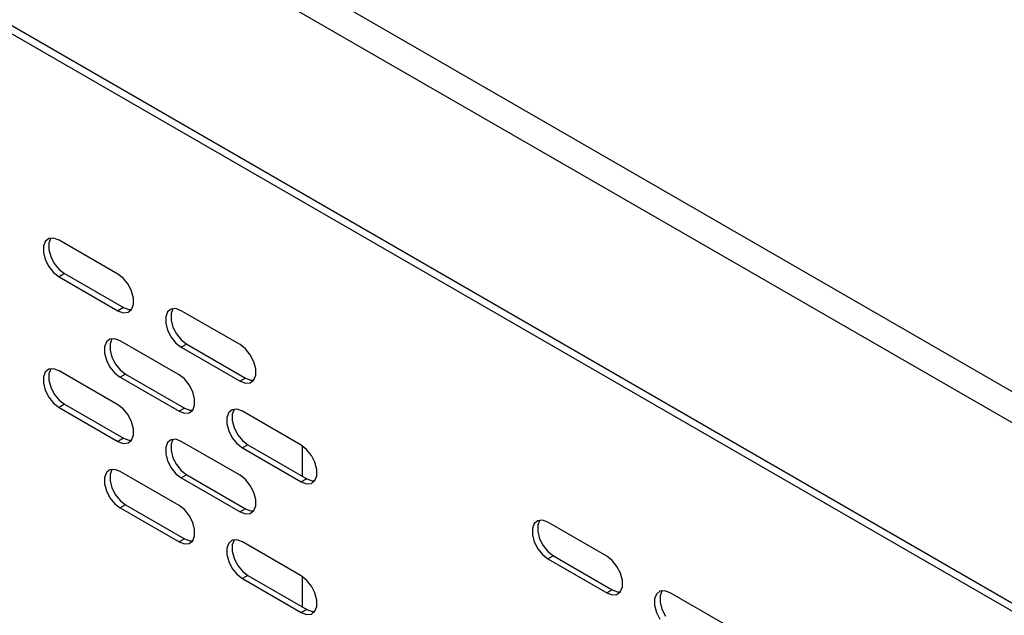
# Model space of a CAD drawing. Extents: x -4646 to 1221, y -2092 to 2093.
# Drawn here: x -766 to -674, y 1542 to 1597 of the extents above; entities that cross this region are included whole.
import ezdxf

# ---------------------------------------------------------------- set-up
doc = ezdxf.new("R2010")
doc.units = 0
doc.header["$LTSCALE"] = 6.25
doc.layers.get('0').update_dxf_attribs({"linetype": 'CONTINUOUS'})

# ---------------------------------------------------------------- blocks, each defined once
blk = doc.blocks.new('DC_GROUP_64')
at = {"color": 3, "linetype": 'CONTINUOUS'}
for p, q in [((-622.427, 1533.113), (-1067.904, 1790.282)), ((-623.501, 1530.81), (-1068.978, 1787.978)), ((-623.507, 1513.89), (-1068.984, 1771.059)), ((-1068.537, 1770.069), (-623.06, 1512.9)), ((-763.91, 1576.566), (-764.086, 1576.109)), ((-763.578, 1576.831), (-763.91, 1576.566)), ((-763.131, 1576.871), (-763.578, 1576.831)), ((-763.4, 1576.86), (-763.577, 1576.403)), ((-763.577, 1576.403), (-763.577, 1575.807)), ((-763.388, 1576.878), (-763.4, 1576.86)), ((-762.624, 1576.681), (-763.131, 1576.871)), ((-757.108, 1573.497), (-762.624, 1576.681)), ((-764.086, 1576.109), (-764.086, 1575.513)), ((-764.086, 1575.513), (-763.91, 1574.852)), ((-763.577, 1575.807), (-763.4, 1575.146)), ((-763.91, 1574.852), (-763.578, 1574.204)), ((-763.4, 1575.146), (-763.069, 1574.498)), ((-763.069, 1574.498), (-762.622, 1573.942)), ((-763.578, 1574.204), (-763.131, 1573.649)), ((-763.131, 1573.649), (-762.624, 1573.252)), ((-762.115, 1573.546), (-762.624, 1573.252)), ((-762.622, 1573.942), (-762.115, 1573.546)), ((-762.115, 1573.546), (-756.599, 1570.362)), ((-756.6, 1573.101), (-757.108, 1573.497)), ((-762.624, 1573.252), (-757.108, 1570.068)), ((-756.154, 1572.545), (-756.6, 1573.101)), ((-755.822, 1571.898), (-756.154, 1572.545)), ((-755.646, 1571.236), (-755.822, 1571.898)), ((-755.822, 1570.183), (-755.646, 1570.641)), ((-755.646, 1570.641), (-755.646, 1571.236)), ((-756.599, 1570.362), (-757.108, 1570.068)), ((-757.108, 1570.068), (-756.6, 1569.878)), ((-756.6, 1569.878), (-756.154, 1569.918)), ((-756.599, 1570.362), (-756.091, 1570.172)), ((-756.154, 1569.918), (-755.822, 1570.183)), ((-756.091, 1570.172), (-755.835, 1570.165)), ((-752.454, 1569.954), (-752.631, 1569.496)), ((-752.123, 1570.218), (-752.454, 1569.954)), ((-751.676, 1570.258), (-752.123, 1570.218)), ((-751.945, 1570.247), (-752.122, 1569.79)), ((-752.122, 1569.79), (-752.122, 1569.194)), ((-751.933, 1570.265), (-751.945, 1570.247)), ((-751.168, 1570.069), (-751.676, 1570.258)), ((-745.653, 1566.885), (-751.168, 1570.069)), ((-752.631, 1569.496), (-752.631, 1568.9)), ((-752.631, 1568.9), (-752.454, 1568.239)), ((-752.122, 1569.194), (-751.945, 1568.533)), ((-752.454, 1568.239), (-752.123, 1567.591)), ((-751.945, 1568.533), (-751.614, 1567.885)), ((-751.614, 1567.885), (-751.167, 1567.33)), ((-758.182, 1567.136), (-758.358, 1566.678)), ((-757.851, 1567.401), (-758.182, 1567.136)), ((-757.404, 1567.441), (-757.851, 1567.401)), ((-757.673, 1567.43), (-757.849, 1566.972)), ((-757.849, 1566.972), (-757.849, 1566.377)), ((-757.66, 1567.448), (-757.673, 1567.43)), ((-756.896, 1567.251), (-757.404, 1567.441)), ((-751.381, 1564.067), (-756.896, 1567.251)), ((-752.123, 1567.591), (-751.676, 1567.036)), ((-751.676, 1567.036), (-751.168, 1566.639)), ((-750.659, 1566.933), (-751.168, 1566.639)), ((-751.167, 1567.33), (-750.659, 1566.933)), ((-750.659, 1566.933), (-745.144, 1563.749)), ((-758.358, 1566.678), (-758.358, 1566.083)), ((-758.358, 1566.083), (-758.182, 1565.421)), ((-757.849, 1566.377), (-757.673, 1565.715)), ((-751.168, 1566.639), (-745.653, 1563.455)), ((-745.145, 1566.488), (-745.653, 1566.885)), ((-744.699, 1565.932), (-745.145, 1566.488)), ((-758.182, 1565.421), (-757.851, 1564.774)), ((-757.673, 1565.715), (-757.341, 1565.068)), ((-744.367, 1565.285), (-744.699, 1565.932)), ((-744.191, 1564.623), (-744.367, 1565.285)), ((-763.91, 1564.318), (-764.086, 1563.861)), ((-763.578, 1564.583), (-763.91, 1564.318)), ((-763.131, 1564.623), (-763.578, 1564.583)), ((-763.4, 1564.612), (-763.577, 1564.155)), ((-763.388, 1564.63), (-763.4, 1564.612)), ((-762.624, 1564.433), (-763.131, 1564.623)), ((-757.108, 1561.249), (-762.624, 1564.433)), ((-757.851, 1564.774), (-757.404, 1564.218)), ((-757.404, 1564.218), (-756.896, 1563.821)), ((-757.341, 1565.068), (-756.895, 1564.512)), ((-756.895, 1564.512), (-756.387, 1564.115)), ((-744.191, 1564.028), (-744.191, 1564.623)), ((-764.086, 1563.861), (-764.086, 1563.265)), ((-764.086, 1563.265), (-763.91, 1562.604)), ((-763.577, 1564.155), (-763.577, 1563.559)), ((-763.577, 1563.559), (-763.4, 1562.898)), ((-756.387, 1564.115), (-756.896, 1563.821)), ((-756.896, 1563.821), (-751.381, 1560.637)), ((-756.387, 1564.115), (-750.872, 1560.931)), ((-750.873, 1563.67), (-751.381, 1564.067)), ((-750.426, 1563.115), (-750.873, 1563.67)), ((-745.144, 1563.749), (-745.653, 1563.455)), ((-745.653, 1563.455), (-745.145, 1563.265)), ((-745.145, 1563.265), (-744.699, 1563.305)), ((-745.144, 1563.749), (-744.636, 1563.559)), ((-744.699, 1563.305), (-744.367, 1563.57)), ((-744.636, 1563.559), (-744.38, 1563.552)), ((-744.367, 1563.57), (-744.191, 1564.028)), ((-763.91, 1562.604), (-763.578, 1561.956)), ((-763.4, 1562.898), (-763.069, 1562.25)), ((-750.095, 1562.467), (-750.426, 1563.115)), ((-749.918, 1561.806), (-750.095, 1562.467)), ((-763.578, 1561.956), (-763.131, 1561.4)), ((-763.131, 1561.4), (-762.624, 1561.004)), ((-763.069, 1562.25), (-762.622, 1561.694)), ((-762.622, 1561.694), (-762.115, 1561.298)), ((-749.918, 1561.21), (-749.918, 1561.806)), ((-762.115, 1561.298), (-762.624, 1561.004)), ((-762.624, 1561.004), (-757.108, 1557.82)), ((-762.115, 1561.298), (-756.599, 1558.114)), ((-756.6, 1560.853), (-757.108, 1561.249)), ((-756.154, 1560.297), (-756.6, 1560.853)), ((-750.872, 1560.931), (-751.381, 1560.637)), ((-751.381, 1560.637), (-750.873, 1560.448)), ((-750.873, 1560.448), (-750.426, 1560.488)), ((-750.872, 1560.931), (-750.364, 1560.742)), ((-750.426, 1560.488), (-750.095, 1560.752)), ((-750.364, 1560.742), (-750.107, 1560.735)), ((-750.095, 1560.752), (-749.918, 1561.21)), ((-746.727, 1560.523), (-746.903, 1560.065)), ((-746.395, 1560.788), (-746.727, 1560.523)), ((-745.949, 1560.828), (-746.395, 1560.788)), ((-746.218, 1560.817), (-746.394, 1560.359)), ((-746.205, 1560.835), (-746.218, 1560.817)), ((-745.441, 1560.638), (-745.949, 1560.828)), ((-739.925, 1557.454), (-745.441, 1560.638)), ((-755.822, 1559.65), (-756.154, 1560.297)), ((-755.646, 1558.988), (-755.822, 1559.65)), ((-746.903, 1560.065), (-746.903, 1559.47)), ((-746.394, 1560.359), (-746.394, 1559.764)), ((-746.394, 1559.764), (-746.218, 1559.102)), ((-755.646, 1558.393), (-755.646, 1558.988)), ((-746.903, 1559.47), (-746.727, 1558.808)), ((-746.727, 1558.808), (-746.395, 1558.161)), ((-746.218, 1559.102), (-745.886, 1558.455)), ((-756.599, 1558.114), (-757.108, 1557.82)), ((-757.108, 1557.82), (-756.6, 1557.63)), ((-756.599, 1558.114), (-756.091, 1557.924)), ((-756.154, 1557.67), (-755.822, 1557.935)), ((-756.091, 1557.924), (-755.835, 1557.917)), ((-755.822, 1557.935), (-755.646, 1558.393)), ((-752.454, 1557.705), (-752.631, 1557.248)), ((-752.123, 1557.97), (-752.454, 1557.705)), ((-751.676, 1558.01), (-752.123, 1557.97)), ((-751.945, 1557.999), (-752.122, 1557.542)), ((-751.933, 1558.017), (-751.945, 1557.999)), ((-751.168, 1557.82), (-751.676, 1558.01)), ((-745.653, 1554.636), (-751.168, 1557.82)), ((-746.395, 1558.161), (-745.949, 1557.605)), ((-745.886, 1558.455), (-745.44, 1557.899)), ((-745.44, 1557.899), (-744.932, 1557.502)), ((-756.6, 1557.63), (-756.154, 1557.67)), ((-752.631, 1557.248), (-752.631, 1556.652)), ((-752.122, 1557.542), (-752.122, 1556.946)), ((-752.122, 1556.946), (-751.945, 1556.285)), ((-745.949, 1557.605), (-745.441, 1557.209)), ((-744.932, 1557.502), (-745.441, 1557.209)), ((-745.441, 1557.209), (-739.925, 1554.025)), ((-744.932, 1557.502), (-739.416, 1554.319)), ((-739.418, 1557.057), (-739.925, 1557.454)), ((-739.841, 1557.402), (-739.841, 1554.563)), ((-738.971, 1556.502), (-739.418, 1557.057)), ((-752.631, 1556.652), (-752.454, 1555.991)), ((-752.454, 1555.991), (-752.123, 1555.343)), ((-751.945, 1556.285), (-751.614, 1555.637)), ((-738.64, 1555.854), (-738.971, 1556.502)), ((-738.463, 1555.193), (-738.64, 1555.854)), ((-757.851, 1555.153), (-758.182, 1554.888)), ((-757.404, 1555.193), (-757.851, 1555.153)), ((-757.673, 1555.182), (-757.849, 1554.724)), ((-757.66, 1555.2), (-757.673, 1555.182)), ((-756.896, 1555.003), (-757.404, 1555.193)), ((-751.381, 1551.819), (-756.896, 1555.003)), ((-752.123, 1555.343), (-751.676, 1554.788)), ((-751.614, 1555.637), (-751.167, 1555.081)), ((-751.167, 1555.081), (-750.659, 1554.685)), ((-738.463, 1554.597), (-738.463, 1555.193)), ((-758.182, 1554.888), (-758.358, 1554.43)), ((-758.358, 1554.43), (-758.358, 1553.835)), ((-757.849, 1554.724), (-757.849, 1554.128)), ((-757.849, 1554.128), (-757.673, 1553.467)), ((-751.676, 1554.788), (-751.168, 1554.391)), ((-750.659, 1554.685), (-751.168, 1554.391)), ((-751.168, 1554.391), (-745.653, 1551.207)), ((-750.659, 1554.685), (-745.144, 1551.501)), ((-745.145, 1554.24), (-745.653, 1554.636)), ((-744.699, 1553.684), (-745.145, 1554.24)), ((-739.416, 1554.319), (-739.925, 1554.025)), ((-739.925, 1554.025), (-739.418, 1553.835)), ((-739.416, 1554.319), (-738.909, 1554.129)), ((-738.971, 1553.875), (-738.64, 1554.14)), ((-738.909, 1554.129), (-738.652, 1554.122)), ((-738.64, 1554.14), (-738.463, 1554.597)), ((-758.358, 1553.835), (-758.182, 1553.173)), ((-758.182, 1553.173), (-757.851, 1552.526)), ((-757.673, 1553.467), (-757.341, 1552.819)), ((-744.367, 1553.037), (-744.699, 1553.684)), ((-739.418, 1553.835), (-738.971, 1553.875)), ((-757.851, 1552.526), (-757.404, 1551.97)), ((-757.341, 1552.819), (-756.895, 1552.264)), ((-756.895, 1552.264), (-756.387, 1551.867)), ((-744.191, 1552.375), (-744.367, 1553.037)), ((-744.191, 1551.78), (-744.191, 1552.375)), ((-757.404, 1551.97), (-756.896, 1551.573)), ((-756.387, 1551.867), (-756.896, 1551.573)), ((-756.896, 1551.573), (-751.381, 1548.389)), ((-756.387, 1551.867), (-750.872, 1548.683)), ((-750.873, 1551.422), (-751.381, 1551.819)), ((-750.426, 1550.867), (-750.873, 1551.422)), ((-745.144, 1551.501), (-745.653, 1551.207)), ((-745.144, 1551.501), (-744.636, 1551.311)), ((-744.699, 1551.057), (-744.367, 1551.322)), ((-744.636, 1551.311), (-744.38, 1551.304)), ((-744.367, 1551.322), (-744.191, 1551.78)), ((-750.095, 1550.219), (-750.426, 1550.867)), ((-745.653, 1551.207), (-745.145, 1551.017)), ((-745.145, 1551.017), (-744.699, 1551.057)), ((-717.758, 1550.38), (-718.089, 1550.115)), ((-717.311, 1550.42), (-717.758, 1550.38)), ((-717.58, 1550.409), (-717.756, 1549.951)), ((-717.567, 1550.427), (-717.58, 1550.409)), ((-716.803, 1550.23), (-717.311, 1550.42)), ((-749.918, 1549.558), (-750.095, 1550.219)), ((-749.918, 1548.962), (-749.918, 1549.558)), ((-718.089, 1550.115), (-718.265, 1549.657)), ((-718.265, 1549.657), (-718.265, 1549.062)), ((-717.756, 1549.951), (-717.756, 1549.355)), ((-711.288, 1547.046), (-716.803, 1550.23)), ((-750.872, 1548.683), (-751.381, 1548.389)), ((-750.872, 1548.683), (-750.364, 1548.494)), ((-750.426, 1548.24), (-750.095, 1548.504)), ((-750.364, 1548.494), (-750.107, 1548.487)), ((-750.095, 1548.504), (-749.918, 1548.962)), ((-746.395, 1548.54), (-746.727, 1548.275)), ((-745.949, 1548.58), (-746.395, 1548.54)), ((-746.218, 1548.569), (-746.394, 1548.111)), ((-746.205, 1548.587), (-746.218, 1548.569)), ((-745.441, 1548.39), (-745.949, 1548.58)), ((-718.265, 1549.062), (-718.089, 1548.4)), ((-717.756, 1549.355), (-717.58, 1548.694)), ((-717.58, 1548.694), (-717.248, 1548.046)), ((-751.381, 1548.389), (-750.873, 1548.2)), ((-750.873, 1548.2), (-750.426, 1548.24)), ((-746.727, 1548.275), (-746.903, 1547.817)), ((-746.903, 1547.817), (-746.903, 1547.222)), ((-746.394, 1548.111), (-746.394, 1547.516)), ((-739.925, 1545.206), (-745.441, 1548.39)), ((-718.089, 1548.4), (-717.758, 1547.753)), ((-717.758, 1547.753), (-717.311, 1547.197)), ((-717.248, 1548.046), (-716.802, 1547.491)), ((-746.903, 1547.222), (-746.727, 1546.56)), ((-746.394, 1547.516), (-746.218, 1546.854)), ((-746.218, 1546.854), (-745.886, 1546.207)), ((-717.311, 1547.197), (-716.803, 1546.8)), ((-716.294, 1547.094), (-716.803, 1546.8)), ((-716.803, 1546.8), (-711.288, 1543.616)), ((-716.802, 1547.491), (-716.294, 1547.094)), ((-716.294, 1547.094), (-710.779, 1543.91)), ((-710.78, 1546.649), (-711.288, 1547.046)), ((-710.333, 1546.094), (-710.78, 1546.649)), ((-746.727, 1546.56), (-746.395, 1545.913)), ((-746.395, 1545.913), (-745.949, 1545.357)), ((-745.886, 1546.207), (-745.44, 1545.651)), ((-710.002, 1545.446), (-710.333, 1546.094)), ((-745.949, 1545.357), (-745.441, 1544.96)), ((-744.932, 1545.254), (-745.441, 1544.96)), ((-745.441, 1544.96), (-739.925, 1541.776)), ((-745.44, 1545.651), (-744.932, 1545.254)), ((-744.932, 1545.254), (-739.416, 1542.07)), ((-739.418, 1544.809), (-739.925, 1545.206)), ((-739.841, 1545.154), (-739.841, 1542.315)), ((-738.971, 1544.254), (-739.418, 1544.809)), ((-709.825, 1544.785), (-710.002, 1545.446)), ((-709.825, 1544.189), (-709.825, 1544.785)), ((-738.64, 1543.606), (-738.971, 1544.254)), ((-710.779, 1543.91), (-711.288, 1543.616)), ((-710.779, 1543.91), (-710.271, 1543.721)), ((-710.002, 1543.731), (-709.825, 1544.189)), ((-738.463, 1542.945), (-738.64, 1543.606)), ((-738.463, 1542.349), (-738.463, 1542.945)), ((-711.288, 1543.616), (-710.78, 1543.427)), ((-710.78, 1543.427), (-710.333, 1543.467)), ((-710.333, 1543.467), (-710.002, 1543.731)), ((-710.271, 1543.721), (-710.015, 1543.714)), ((-706.634, 1543.502), (-706.81, 1543.044)), ((-706.81, 1543.044), (-706.81, 1542.449)), ((-706.302, 1543.767), (-706.634, 1543.502)), ((-705.856, 1543.807), (-706.302, 1543.767)), ((-706.125, 1543.796), (-706.301, 1543.338)), ((-706.301, 1543.338), (-706.301, 1542.743)), ((-706.112, 1543.814), (-706.125, 1543.796)), ((-705.348, 1543.617), (-705.856, 1543.807)), ((-699.833, 1540.433), (-705.348, 1543.617)), ((-739.416, 1542.07), (-739.925, 1541.776)), ((-739.416, 1542.07), (-738.909, 1541.881)), ((-738.64, 1541.891), (-738.463, 1542.349)), ((-706.81, 1542.449), (-706.634, 1541.787)), ((-706.301, 1542.743), (-706.125, 1542.081)), ((-706.125, 1542.081), (-705.793, 1541.434)), ((-739.925, 1541.776), (-739.418, 1541.587)), ((-739.418, 1541.587), (-738.971, 1541.627)), ((-738.971, 1541.627), (-738.64, 1541.891)), ((-738.909, 1541.881), (-738.652, 1541.874)), ((-706.634, 1541.787), (-706.302, 1541.14))]:
    blk.add_line(p, q, dxfattribs=at)

msp = doc.modelspace()

# ---------------------------------------------------------------- block references
at = {"linetype": 'CONTINUOUS'}
msp.add_blockref('DC_GROUP_64', (0, 0), dxfattribs=at)

doc.saveas('drawing.dxf')
